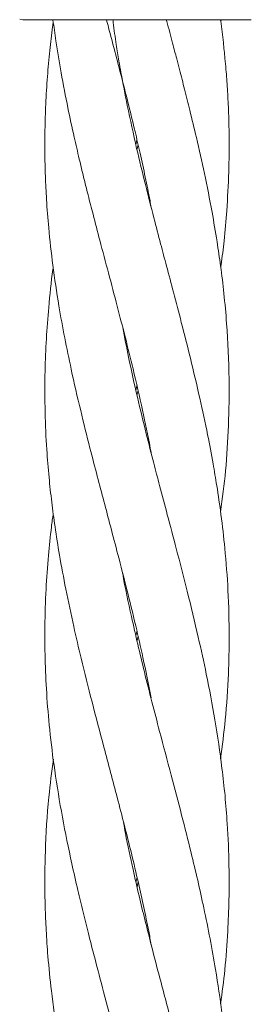
# Model space of a CAD drawing. Units: millimetres. Extents: x 1777 to 13113, y 528 to 12042.
# Drawn here: x 5864 to 5884, y 5043 to 5128 of the extents above; entities that cross this region are included whole.
import ezdxf

# ---------------------------------------------------------------- set-up
doc = ezdxf.new("R2010")
doc.units = ezdxf.units.MM

msp = doc.modelspace()

# ---------------------------------------------------------------- linework, layer by layer
at = {"color": 7, "linetype": 'Continuous', "lineweight": 18}
for p, q in [((5863.955, 5128.122), (5863.696, 5128.156)), ((5881.153, 5127.941), (5881.173, 5128.122)), ((5873.779, 5117.256), (5873.877, 5117.673)), ((5873.975, 5117.246), (5873.877, 5116.821)), ((5873.783, 5095.894), (5873.876, 5096.291)), ((5873.967, 5095.895), (5873.873, 5095.485)), ((5873.787, 5074.567), (5873.878, 5074.948)), ((5873.972, 5074.534), (5873.884, 5074.154)), ((5873.788, 5053.146), (5873.884, 5053.567)), ((5873.975, 5053.18), (5873.879, 5052.751))]:
    msp.add_line(p, q, dxfattribs=at)
for points, knots in [([(5871.117, 5128.122), (5869.997, 5128.122), (5867.763, 5128.122), (5865.502, 5128.122), (5864.183, 5128.122), (5864.031, 5128.122), (5863.955, 5128.122)], [0, 0, 0, 0, 0.2816241, 0.5616252, 0.7810883, 1, 1, 1, 1]), ([(5866.584, 5128.122), (5866.665, 5127.507), (5866.868, 5125.967), (5867.295, 5123.414), (5867.837, 5120.626), (5868.373, 5118.128), (5868.836, 5116.119), (5869.245, 5114.446), (5869.643, 5112.846), (5870.108, 5111.017), (5870.696, 5108.756), (5871.41, 5106.094), (5872.148, 5103.268), (5872.871, 5100.493), (5873.617, 5097.477), (5874.346, 5094.281), (5874.868, 5091.831), (5875.089, 5090.579), (5875.117, 5090.421)], [0, 0, 0, 0, 0.049078, 0.122937, 0.203338, 0.270985, 0.321369, 0.363012, 0.404097, 0.448664, 0.50853, 0.583987, 0.660553, 0.733223, 0.804932, 0.900389, 0.987467, 1, 1, 1, 1]), ([(5873.876, 5128.122), (5873.353, 5128.122), (5872.42, 5128.122), (5871.515, 5128.122), (5871.117, 5128.122)], [0, 0, 0, 0, 0.560221, 1, 1, 1, 1]), ([(5871.229, 5128.122), (5871.288, 5127.898), (5871.532, 5126.98), (5871.973, 5125.299), (5872.564, 5123.029), (5873.159, 5120.708), (5873.686, 5118.518), (5874.162, 5116.449), (5874.599, 5114.447), (5874.923, 5112.872), (5875.078, 5111.992), (5875.113, 5111.796)], [0, 0, 0, 0, 0.041234, 0.168719, 0.308631, 0.458091, 0.595413, 0.710941, 0.838539, 0.963941, 1, 1, 1, 1]), ([(5881.135, 5063.889), (5881.28, 5065.01), (5881.599, 5067.463), (5881.821, 5071.011), (5881.906, 5074.752), (5881.813, 5078.388), (5881.547, 5081.929), (5881.202, 5084.969), (5880.843, 5087.417), (5880.455, 5089.727), (5879.978, 5092.261), (5879.316, 5095.321), (5878.553, 5098.58), (5877.77, 5101.65), (5877.075, 5104.317), (5876.476, 5106.594), (5875.899, 5108.75), (5875.281, 5111.115), (5874.58, 5113.882), (5873.787, 5117.135), (5873.083, 5120.385), (5872.592, 5122.915), (5872.286, 5124.676), (5872.058, 5126.122), (5871.87, 5127.321), (5871.791, 5128.041), (5871.782, 5128.122)], [0, 0, 0, 0, 0.052542, 0.114991, 0.165088, 0.227713, 0.284867, 0.330402, 0.369467, 0.39919, 0.438357, 0.487748, 0.542187, 0.590451, 0.631232, 0.666752, 0.696786, 0.731991, 0.777268, 0.826018, 0.884067, 0.928769, 0.94419, 0.966456, 0.996214, 1, 1, 1, 1]), ([(5883.8, 5128.122), (5883.717, 5128.122), (5883.552, 5128.122), (5882.249, 5128.122), (5880.181, 5128.122), (5877.304, 5128.122), (5875.019, 5128.122), (5873.876, 5128.122)], [0, 0, 0, 0, 0.18695, 0.373656, 0.560387, 0.780147, 1, 1, 1, 1]), ([(5881.136, 5085.335), (5881.293, 5086.53), (5881.622, 5089.037), (5881.847, 5092.892), (5881.912, 5097.156), (5881.739, 5100.983), (5881.442, 5104.257), (5881.158, 5106.626), (5880.811, 5108.982), (5880.356, 5111.665), (5879.759, 5114.682), (5879.095, 5117.631), (5878.515, 5120.067), (5878.019, 5122.038), (5877.634, 5123.523), (5877.286, 5124.862), (5876.923, 5126.252), (5876.623, 5127.389), (5876.444, 5128.068), (5876.429, 5128.122)], [0, 0, 0, 0, 0.083834, 0.175755, 0.270072, 0.382778, 0.443915, 0.499742, 0.548916, 0.609053, 0.687607, 0.760319, 0.816065, 0.858549, 0.898688, 0.920248, 0.952432, 0.996167, 1, 1, 1, 1]), ([(5881.152, 5106.585), (5881.162, 5106.657), (5881.273, 5107.431), (5881.457, 5109.075), (5881.703, 5111.776), (5881.86, 5114.797), (5881.891, 5117.726), (5881.833, 5120.131), (5881.734, 5122.08), (5881.624, 5123.557), (5881.505, 5124.898), (5881.357, 5126.292), (5881.236, 5127.416), (5881.133, 5128.081), (5881.127, 5128.122)], [0, 0, 0, 0, 0.0101, 0.107782, 0.228858, 0.385264, 0.528029, 0.637209, 0.720703, 0.799838, 0.842869, 0.907162, 0.994248, 1, 1, 1, 1]), ([(5866.607, 5127.952), (5866.586, 5127.801), (5866.467, 5126.966), (5866.294, 5125.378), (5866.089, 5123.134), (5865.948, 5120.827), (5865.881, 5118.632), (5865.872, 5116.547), (5865.916, 5114.54), (5866.023, 5112.349), (5866.218, 5109.773), (5866.566, 5106.694), (5867.039, 5103.505), (5867.591, 5100.492), (5868.216, 5097.457), (5868.948, 5094.258), (5869.726, 5091.154), (5870.399, 5088.527), (5871.001, 5086.267), (5871.602, 5084), (5872.263, 5081.47), (5873.014, 5078.583), (5873.736, 5075.6), (5874.462, 5072.427), (5874.869, 5070.34), (5875.098, 5069.166)], [0, 0, 0, 0, 0.007731, 0.04279, 0.081236, 0.122376, 0.160636, 0.193047, 0.228526, 0.263002, 0.30494, 0.360062, 0.42022, 0.467394, 0.513844, 0.575105, 0.630552, 0.672265, 0.70912, 0.745955, 0.787937, 0.838177, 0.893469, 0.940034, 1, 1, 1, 1]), ([(5866.604, 5106.585), (5866.596, 5106.529), (5866.423, 5105.372), (5866.219, 5103.299), (5865.988, 5100.361), (5865.869, 5097.316), (5865.872, 5094.106), (5866.015, 5091.022), (5866.223, 5088.43), (5866.468, 5086.197), (5866.77, 5083.947), (5867.166, 5081.425), (5867.708, 5078.533), (5868.338, 5075.542), (5869.101, 5072.277), (5869.978, 5068.783), (5871.043, 5064.745), (5872.203, 5060.359), (5873.219, 5056.423), (5873.967, 5053.241), (5874.469, 5050.984), (5874.845, 5049.189), (5875.043, 5048.102), (5875.116, 5047.7)], [0, 0, 0, 0, 0.002838, 0.058958, 0.105365, 0.152608, 0.214108, 0.268745, 0.309689, 0.346222, 0.382552, 0.424238, 0.474503, 0.529959, 0.576665, 0.641019, 0.707939, 0.782492, 0.864388, 0.908496, 0.944701, 0.979561, 1, 1, 1, 1]), ([(5881.132, 5042.575), (5881.266, 5043.563), (5881.552, 5045.671), (5881.762, 5048.683), (5881.881, 5051.685), (5881.883, 5054.812), (5881.723, 5058.626), (5881.321, 5062.862), (5880.679, 5067.179), (5879.968, 5070.989), (5879.147, 5074.713), (5878.276, 5078.351), (5877.35, 5081.902), (5876.549, 5084.964), (5875.886, 5087.437), (5875.276, 5089.778), (5874.628, 5092.335), (5873.878, 5095.398), (5873.192, 5098.482), (5872.805, 5100.501), (5872.64, 5101.363)], [0, 0, 0, 0, 0.050413, 0.107509, 0.153882, 0.203606, 0.266675, 0.348279, 0.420155, 0.487714, 0.542091, 0.610448, 0.67327, 0.72333, 0.766521, 0.799563, 0.842744, 0.896883, 0.956004, 1, 1, 1, 1]), ([(5866.607, 5085.221), (5866.554, 5084.823), (5866.389, 5083.604), (5866.169, 5081.399), (5865.958, 5078.512), (5865.865, 5075.53), (5865.885, 5072.52), (5866.019, 5069.537), (5866.29, 5066.282), (5866.736, 5062.707), (5867.375, 5058.823), (5868.086, 5055.346), (5868.706, 5052.591), (5869.195, 5050.571), (5869.683, 5048.612), (5870.272, 5046.297), (5871.023, 5043.465), (5871.832, 5040.411), (5872.558, 5037.619), (5873.217, 5035.04), (5873.876, 5032.29), (5874.534, 5029.342), (5874.957, 5027.282), (5875.126, 5026.318), (5875.132, 5026.283)], [0, 0, 0, 0, 0.020209, 0.062015, 0.11201, 0.167091, 0.2138, 0.265445, 0.318934, 0.3791, 0.448142, 0.516821, 0.555981, 0.588142, 0.619659, 0.6557, 0.705957, 0.763824, 0.811106, 0.848041, 0.895129, 0.950961, 0.998197, 1, 1, 1, 1]), ([(5881.145, 5021.154), (5881.246, 5021.925), (5881.466, 5023.615), (5881.672, 5026.028), (5881.823, 5028.604), (5881.9, 5031.49), (5881.847, 5034.859), (5881.622, 5038.399), (5881.25, 5041.953), (5880.641, 5046.095), (5879.749, 5050.736), (5878.717, 5055.206), (5877.741, 5059.051), (5876.824, 5062.568), (5875.715, 5066.713), (5874.525, 5071.315), (5873.466, 5075.883), (5872.843, 5078.755), (5872.631, 5080.026), (5872.627, 5080.051)], [0, 0, 0, 0, 0.039278, 0.086087, 0.122832, 0.170363, 0.233159, 0.29423, 0.350725, 0.414255, 0.505091, 0.586761, 0.6422, 0.701128, 0.765825, 0.853501, 0.935287, 0.998749, 1, 1, 1, 1]), ([(5866.618, 5063.838), (5866.478, 5062.745), (5866.133, 5060.06), (5865.921, 5056.503), (5865.865, 5053.319), (5865.897, 5051.056), (5865.986, 5048.913), (5866.151, 5046.48), (5866.458, 5043.453), (5866.918, 5040.173), (5867.468, 5037.044), (5868.076, 5034.038), (5868.779, 5030.883), (5869.565, 5027.713), (5870.222, 5025.139), (5870.743, 5023.154), (5871.193, 5021.472), (5871.716, 5019.489), (5872.418, 5016.8), (5873.403, 5013), (5874.066, 5010.044), (5874.446, 5008.353)], [0, 0, 0, 0, 0.05931, 0.1455404, 0.1924729, 0.2310343, 0.2677235, 0.308346, 0.3627579, 0.4315077, 0.4854876, 0.5317887, 0.5941533, 0.6559268, 0.7032633, 0.7332595, 0.7632745, 0.7943104, 0.8404475, 0.9086795, 1, 1, 1, 1]), ([(5881.848, 5008.353), (5881.865, 5009.557), (5881.895, 5011.639), (5881.793, 5014.272), (5881.673, 5016.156), (5881.543, 5017.716), (5881.354, 5019.598), (5881.063, 5021.914), (5880.673, 5024.395), (5880.259, 5026.717), (5879.835, 5028.855), (5879.339, 5031.12), (5878.736, 5033.737), (5877.93, 5036.975), (5876.949, 5040.731), (5875.962, 5044.428), (5875.162, 5047.501), (5874.564, 5049.889), (5874.034, 5052.04), (5873.469, 5054.538), (5872.996, 5056.65), (5872.769, 5058.005), (5872.719, 5058.306)], [0, 0, 0, 0, 0.072437, 0.125198, 0.157848, 0.185568, 0.219009, 0.270922, 0.324658, 0.368039, 0.410217, 0.452985, 0.504128, 0.567276, 0.647421, 0.729667, 0.789382, 0.831857, 0.872985, 0.918726, 0.981987, 1, 1, 1, 1])]:
    msp.add_open_spline(points, degree=3, knots=knots, dxfattribs=at)

doc.saveas('drawing.dxf')
